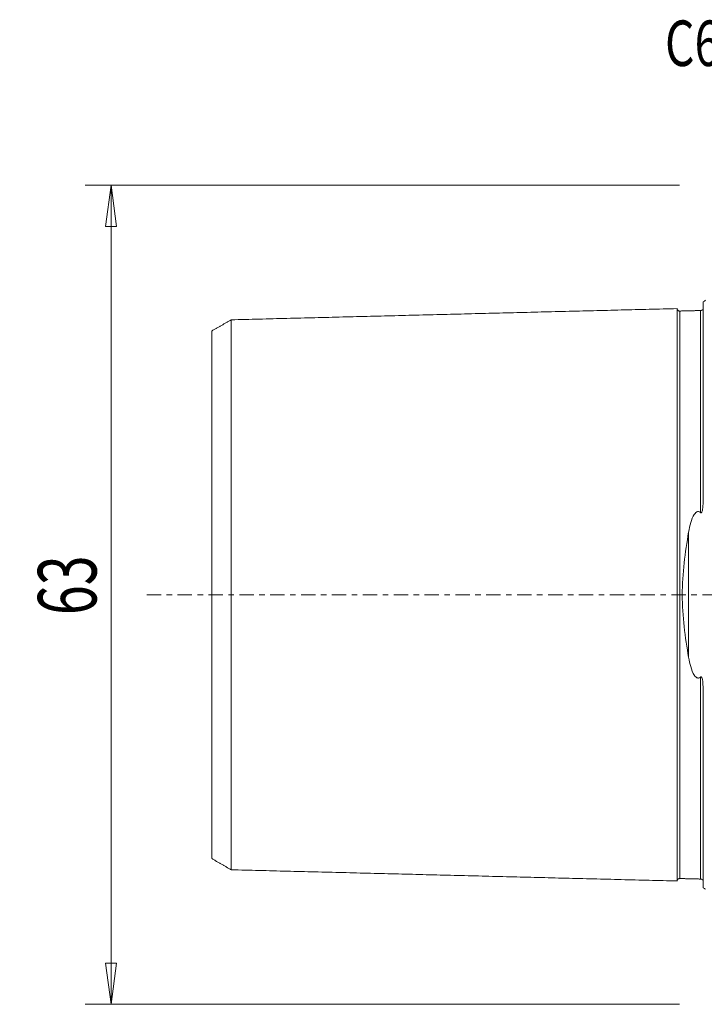
# Model space of a CAD drawing. Units: millimetres. Extents: x -53 to 89, y -74 to 45.
# Drawn here: x -53 to 0, y -32 to 44 of the extents above; entities that cross this region are included whole.
import ezdxf

# ---------------------------------------------------------------- set-up
doc = ezdxf.new("R2010")
doc.units = ezdxf.units.MM
doc.linetypes.add('CENTER', pattern=[47.5, 22, -8.5, 8.5, -8.5])
doc.layers.get('0').update_dxf_attribs({"linetype": 'CONTINUOUS'})
for name, color, linetype in [('SK1', 4, 'CONTINUOUS'), ('SK2', 7, 'CONTINUOUS'), ('SK4', 2, 'CENTER'), ('SK6', 5, 'CONTINUOUS')]:
    doc.layers.add(name, color=color, linetype=linetype)
doc.styles.add('iso_b_vert', font='simplex.shx')
doc.dimstyles.get("Standard").update_dxf_attribs({"dimtxt": 0.18, "dimasz": 0.18, "dimexe": 0.18, "dimexo": 0.0625, "dimgap": 0.09, "dimtad": 1, "dimzin": 0, "dimdsep": 52, "dimtxsty": 'Standard', "dimcen": 0.09, "dimadec": 0, "dimazin": 0, "dimtfac": 1, "dimtdec": 4, "dimtofl": 0, "dimtmove": 0, "dimatfit": 3, "dimfxl": 1, "dimtolj": 1, "dimtzin": 0, "dimarcsym": 0})

# ---------------------------------------------------------------- blocks, each defined once
blk = doc.blocks.new('DimnDraft3D2')
at = {"layer": 'SK2', "lineweight": 13}
for p, q in [((-2, 31.5), (-47.75, 31.5)), ((-45.75, 31.5), (-46.167997, 28.324998)), ((-45.75, -31.5), (-45.75, 31.5)), ((-45.75, 31.5), (-45.332003, 28.325002)), ((-45.332003, 28.325002), (-46.167997, 28.324998)), ((-46.167997, -28.325002), (-45.332003, -28.324998)), ((-45.75, -31.5), (-46.167997, -28.325002)), ((-45.75, -31.5), (-45.332003, -28.324998)), ((-2, -31.5), (-47.75, -31.5))]:
    blk.add_line(p, q, dxfattribs=at)
at = {"layer": 'SK2', "lineweight": 18, "insert": (-46.875, -1.563158), "char_height": 4.5, "attachment_point": 7, "rotation": 90, "line_spacing_factor": 1.084337, "style": 'iso_b_vert'}
blk.add_mtext('\\W0.6740;63', dxfattribs=at)
blk = doc.blocks.new('_CLOSED')
at = {"lineweight": -2}
for p, q in [((-1, 0.166667), (0, 0)), ((-1, 0.166667), (-1, -0.166667)), ((0, 0), (-1, -0.166667)), ((0, 0), (-1, 0))]:
    blk.add_line(p, q, dxfattribs=at)

msp = doc.modelspace()

# ---------------------------------------------------------------- linework, layer by layer
at = {"layer": 'SK1', "lineweight": 18}
for p, q in [((-0.2, 22.533), (-0.2, 7.06)), ((-1.307, 4.811), (-1.307, -4.811)), ((-0.2, -7.06), (-0.2, -22.533))]:
    msp.add_line(p, q, dxfattribs=at)
at = {"layer": 'SK1', "lineweight": 18, "extrusion": (0, 0, -1)}
for centre, start, end in [((0.6, 23.45), 233.1301, 246.42182), ((0.6, -23.45), 113.57818, 126.8699)]:
    msp.add_arc(centre, 1, start, end, dxfattribs=at)
at = {"layer": 'SK1', "lineweight": 18}
for points in [[(-2.2, 22.014), (-19.35, 21.583), (-36.5, 21.152)], [(-0.395, 21.865), (-1.195, 21.845), (-1.995, 21.825)], [(-0.241, 21.947), (-0.265, 21.869), (-0.395, 21.865)], [(-36.5, 21.155), (-37.25, 20.722), (-38, 20.289)], [(-38, -20.289), (-37.25, -20.722), (-36.5, -21.155)], [(-36.5, -21.152), (-19.35, -21.583), (-2.2, -22.014)], [(-1.995, -21.825), (-1.195, -21.845), (-0.395, -21.865)], [(-0.395, -21.865), (-0.264, -21.869), (-0.24, -21.948)]]:
    msp.add_open_spline(points, degree=2, dxfattribs=at)
for points, knots in [([(-1.995, 21.825), (-2.021, 21.825), (-2.059, 21.831), (-2.106, 21.854), (-2.139, 21.879), (-2.166, 21.91), (-2.191, 21.957), (-2.199, 21.994), (-2.2, 22.02)], [0, 0, 0, 0, 0.239458, 0.368362, 0.500001, 0.63164, 0.760544, 1, 1, 1, 1]), ([(-2.2, -22.014), (-2.2, -22.012), (-2.2, -22.007), (-2.2, -21.997), (-2.2, -21.983), (-2.2, -21.966), (-2.2, -21.946), (-2.2, -21.916), (-2.2, -21.871), (-2.2, -21.805), (-2.2, -21.741), (-2.2, -21.685), (-2.2, -21.64), (-2.2, -21.592), (-2.2, -21.525), (-2.2, -21.453), (-2.2, -21.376), (-2.2, -21.316), (-2.2, -21.254), (-2.2, -21.189), (-2.2, -21.121), (-2.2, -21.028), (-2.2, -20.93), (-2.2, -20.828), (-2.2, -20.749), (-2.2, -20.668), (-2.2, -20.584), (-2.2, -20.498), (-2.2, -20.41), (-2.2, -20.32), (-2.2, -20.228), (-2.2, -20.133), (-2.2, -20.037), (-2.2, -19.938), (-2.2, -19.837), (-2.2, -19.734), (-2.2, -19.594), (-2.2, -19.45), (-2.2, -19.302), (-2.2, -19.207), (-2.2, -19.131), (-2.2, -19.054), (-2.2, -18.917), (-2.2, -18.757), (-2.2, -18.592), (-2.2, -18.467), (-2.2, -18.34), (-2.2, -18.168), (-2.2, -17.992), (-2.2, -17.813), (-2.2, -17.699), (-2.2, -17.607), (-2.2, -17.514), (-2.2, -17.35), (-2.2, -17.159), (-2.2, -16.965), (-2.2, -16.817), (-2.2, -16.667), (-2.2, -16.465), (-2.2, -16.259), (-2.2, -16.05), (-2.2, -15.917), (-2.2, -15.811), (-2.2, -15.703), (-2.2, -15.568), (-2.2, -15.404), (-2.2, -15.265), (-2.2, -15.154), (-2.2, -15.042), (-2.2, -14.9), (-2.2, -14.729), (-2.2, -14.556), (-2.2, -14.381), (-2.2, -14.204), (-2.2, -14.026), (-2.2, -13.846), (-2.2, -13.664), (-2.2, -13.48), (-2.2, -13.295), (-2.2, -13.108), (-2.2, -12.919), (-2.2, -12.728), (-2.2, -12.536), (-2.2, -12.277), (-2.2, -12.015), (-2.2, -11.75), (-2.2, -11.549), (-2.2, -11.346), (-2.2, -11.142), (-2.2, -10.936), (-2.2, -10.728), (-2.2, -10.519), (-2.2, -10.238), (-2.2, -9.882), (-2.2, -9.448), (-2.2, -9.08), (-2.2, -8.783), (-2.2, -8.559), (-2.2, -8.332), (-2.2, -8.105), (-2.2, -7.875), (-2.2, -7.644), (-2.2, -7.411), (-2.2, -7.176), (-2.2, -6.94), (-2.2, -6.702), (-2.2, -6.463), (-2.2, -6.221), (-2.2, -5.978), (-2.2, -5.734), (-2.2, -5.488), (-2.2, -5.24), (-2.2, -5.033), (-2.2, -4.866), (-2.2, -4.74), (-2.2, -4.614), (-2.2, -4.445), (-2.2, -4.234), (-2.2, -4.021), (-2.2, -3.85), (-2.2, -3.721), (-2.2, -3.592), (-2.2, -3.42), (-2.2, -3.246), (-2.2, -3.072), (-2.2, -2.942), (-2.2, -2.81), (-2.2, -2.679), (-2.2, -2.547), (-2.2, -2.415), (-2.2, -2.283), (-2.2, -2.15), (-2.2, -2.017), (-2.2, -1.884), (-2.2, -1.751), (-2.2, -1.617), (-2.2, -1.483), (-2.2, -1.349), (-2.2, -1.215), (-2.2, -1.08), (-2.2, -0.946), (-2.2, -0.811), (-2.2, -0.676), (-2.2, -0.541), (-2.2, -0.406), (-2.2, -0.27), (-2.2, -0.135), (-2.2, 0), (-2.2, 0.135), (-2.2, 0.27), (-2.2, 0.406), (-2.2, 0.541), (-2.2, 0.676), (-2.2, 0.811), (-2.2, 0.946), (-2.2, 1.08), (-2.2, 1.215), (-2.2, 1.349), (-2.2, 1.483), (-2.2, 1.617), (-2.2, 1.751), (-2.2, 1.884), (-2.2, 2.017), (-2.2, 2.15), (-2.2, 2.283), (-2.2, 2.415), (-2.2, 2.547), (-2.2, 2.679), (-2.2, 2.81), (-2.2, 2.942), (-2.2, 3.072), (-2.2, 3.246), (-2.2, 3.42), (-2.2, 3.592), (-2.2, 3.721), (-2.2, 3.85), (-2.2, 4.021), (-2.2, 4.234), (-2.2, 4.445), (-2.2, 4.614), (-2.2, 4.74), (-2.2, 4.866), (-2.2, 5.033), (-2.2, 5.24), (-2.2, 5.488), (-2.2, 5.734), (-2.2, 5.978), (-2.2, 6.221), (-2.2, 6.463), (-2.2, 6.702), (-2.2, 6.94), (-2.2, 7.176), (-2.2, 7.411), (-2.2, 7.644), (-2.2, 7.875), (-2.2, 8.105), (-2.2, 8.332), (-2.2, 8.559), (-2.2, 8.783), (-2.2, 9.08), (-2.2, 9.448), (-2.2, 9.882), (-2.2, 10.238), (-2.2, 10.519), (-2.2, 10.728), (-2.2, 10.936), (-2.2, 11.142), (-2.2, 11.346), (-2.2, 11.549), (-2.2, 11.75), (-2.2, 12.015), (-2.2, 12.277), (-2.2, 12.536), (-2.2, 12.728), (-2.2, 12.919), (-2.2, 13.108), (-2.2, 13.295), (-2.2, 13.48), (-2.2, 13.664), (-2.2, 13.846), (-2.2, 14.026), (-2.2, 14.204), (-2.2, 14.381), (-2.2, 14.614), (-2.2, 14.844), (-2.2, 15.07), (-2.2, 15.294), (-2.2, 15.514), (-2.2, 15.73), (-2.2, 15.891), (-2.2, 16.05), (-2.2, 16.259), (-2.2, 16.465), (-2.2, 16.667), (-2.2, 16.817), (-2.2, 16.965), (-2.2, 17.159), (-2.2, 17.35), (-2.2, 17.538), (-2.2, 17.676), (-2.2, 17.813), (-2.2, 17.992), (-2.2, 18.168), (-2.2, 18.34), (-2.2, 18.467), (-2.2, 18.592), (-2.2, 18.757), (-2.2, 18.917), (-2.2, 19.073), (-2.2, 19.188), (-2.2, 19.302), (-2.2, 19.45), (-2.2, 19.594), (-2.2, 19.734), (-2.2, 19.837), (-2.2, 19.938), (-2.2, 20.037), (-2.2, 20.133), (-2.2, 20.228), (-2.2, 20.32), (-2.2, 20.41), (-2.2, 20.498), (-2.2, 20.584), (-2.2, 20.668), (-2.2, 20.749), (-2.2, 20.828), (-2.2, 20.93), (-2.2, 21.028), (-2.2, 21.121), (-2.2, 21.189), (-2.2, 21.254), (-2.2, 21.316), (-2.2, 21.376), (-2.2, 21.453), (-2.2, 21.525), (-2.2, 21.592), (-2.2, 21.64), (-2.2, 21.685), (-2.2, 21.741), (-2.2, 21.792), (-2.2, 21.838), (-2.2, 21.869), (-2.2, 21.898), (-2.2, 21.924), (-2.2, 21.946), (-2.2, 21.966), (-2.2, 21.983), (-2.2, 21.997), (-2.2, 22.007), (-2.2, 22.012), (-2.2, 22.014)], [0, 0, 0, 0, 0.002946, 0.006522, 0.010098, 0.013674, 0.01725, 0.020826, 0.027978, 0.03513, 0.042281, 0.045857, 0.049433, 0.053009, 0.056585, 0.063737, 0.067313, 0.070889, 0.074465, 0.078041, 0.081617, 0.085193, 0.092344, 0.09592, 0.099496, 0.103072, 0.106648, 0.110224, 0.1138, 0.117376, 0.120952, 0.124528, 0.128104, 0.13168, 0.135256, 0.138831, 0.142407, 0.149559, 0.153135, 0.156711, 0.158499, 0.160287, 0.163863, 0.171015, 0.174591, 0.178167, 0.181743, 0.185318, 0.19247, 0.196046, 0.199622, 0.20141, 0.203198, 0.206774, 0.213926, 0.217502, 0.221078, 0.224654, 0.22823, 0.235381, 0.238957, 0.242533, 0.244321, 0.246109, 0.249685, 0.253261, 0.256837, 0.258625, 0.260413, 0.263989, 0.267565, 0.271141, 0.274717, 0.278293, 0.281868, 0.285444, 0.28902, 0.292596, 0.296172, 0.299748, 0.303324, 0.3069, 0.310476, 0.314052, 0.321204, 0.32478, 0.328355, 0.331931, 0.335507, 0.339083, 0.342659, 0.346235, 0.349811, 0.356963, 0.364115, 0.371267, 0.374842, 0.378418, 0.381994, 0.38557, 0.389146, 0.392722, 0.396298, 0.399874, 0.40345, 0.407026, 0.410602, 0.414178, 0.417754, 0.42133, 0.424905, 0.428481, 0.432057, 0.433845, 0.435633, 0.437421, 0.439209, 0.442785, 0.446361, 0.448149, 0.449937, 0.451725, 0.453513, 0.457089, 0.458877, 0.460665, 0.462453, 0.464241, 0.466029, 0.467817, 0.469605, 0.471392, 0.47318, 0.474968, 0.476756, 0.478544, 0.480332, 0.48212, 0.483908, 0.485696, 0.487484, 0.489272, 0.49106, 0.492848, 0.494636, 0.496424, 0.498212, 0.5, 0.501788, 0.503576, 0.505364, 0.507152, 0.50894, 0.510728, 0.512516, 0.514304, 0.516092, 0.517879, 0.519667, 0.521455, 0.523243, 0.525031, 0.526819, 0.528607, 0.530395, 0.532183, 0.533971, 0.535759, 0.537547, 0.539335, 0.541123, 0.542911, 0.546487, 0.548275, 0.550063, 0.551851, 0.553639, 0.557215, 0.560791, 0.562579, 0.564367, 0.566154, 0.567942, 0.571518, 0.575094, 0.57867, 0.582246, 0.585822, 0.589398, 0.592974, 0.59655, 0.600126, 0.603702, 0.607278, 0.610854, 0.614429, 0.618005, 0.621581, 0.625157, 0.628733, 0.635885, 0.643037, 0.650189, 0.653765, 0.657341, 0.660916, 0.664492, 0.668068, 0.671644, 0.67522, 0.678796, 0.685948, 0.689524, 0.6931, 0.696676, 0.700252, 0.703828, 0.707404, 0.710979, 0.714555, 0.718131, 0.721707, 0.725283, 0.728859, 0.736011, 0.739587, 0.743163, 0.750315, 0.753891, 0.757466, 0.761042, 0.764618, 0.77177, 0.775346, 0.778922, 0.782498, 0.786074, 0.793226, 0.796802, 0.800378, 0.803953, 0.807529, 0.814681, 0.818257, 0.821833, 0.825409, 0.828985, 0.836137, 0.839713, 0.843289, 0.846865, 0.850441, 0.857592, 0.861168, 0.864744, 0.86832, 0.871896, 0.875472, 0.879048, 0.882624, 0.8862, 0.889776, 0.893352, 0.896928, 0.900503, 0.904079, 0.907655, 0.914807, 0.918383, 0.921959, 0.925535, 0.929111, 0.932687, 0.936263, 0.943415, 0.94699, 0.950566, 0.954142, 0.957718, 0.96487, 0.968446, 0.972022, 0.975598, 0.979174, 0.98275, 0.986326, 0.989902, 0.993477, 0.997053, 1, 1, 1, 1]), ([(-1.995, -21.825), (-1.995, -21.825), (-1.995, -21.825), (-1.995, -21.82), (-1.995, -21.813), (-1.995, -21.802), (-1.995, -21.788), (-1.995, -21.772), (-1.995, -21.752), (-1.995, -21.722), (-1.995, -21.677), (-1.995, -21.612), (-1.995, -21.548), (-1.995, -21.492), (-1.995, -21.448), (-1.995, -21.4), (-1.995, -21.334), (-1.995, -21.263), (-1.995, -21.186), (-1.995, -21.126), (-1.995, -21.064), (-1.995, -21), (-1.995, -20.933), (-1.995, -20.84), (-1.995, -20.743), (-1.995, -20.641), (-1.995, -20.563), (-1.995, -20.482), (-1.995, -20.399), (-1.995, -20.314), (-1.995, -20.226), (-1.995, -20.137), (-1.995, -20.045), (-1.995, -19.951), (-1.995, -19.855), (-1.995, -19.757), (-1.995, -19.657), (-1.995, -19.554), (-1.995, -19.415), (-1.995, -19.272), (-1.995, -19.124), (-1.995, -19.031), (-1.995, -18.955), (-1.995, -18.878), (-1.995, -18.742), (-1.995, -18.583), (-1.995, -18.419), (-1.995, -18.295), (-1.995, -18.169), (-1.995, -17.998), (-1.995, -17.823), (-1.995, -17.644), (-1.995, -17.531), (-1.995, -17.439), (-1.995, -17.347), (-1.995, -17.184), (-1.995, -16.995), (-1.995, -16.801), (-1.995, -16.654), (-1.995, -16.505), (-1.995, -16.304), (-1.995, -16.1), (-1.995, -15.892), (-1.995, -15.76), (-1.995, -15.654), (-1.995, -15.547), (-1.995, -15.413), (-1.995, -15.249), (-1.995, -15.112), (-1.995, -15.001), (-1.995, -14.889), (-1.995, -14.749), (-1.995, -14.579), (-1.995, -14.407), (-1.995, -14.233), (-1.995, -14.057), (-1.995, -13.88), (-1.995, -13.701), (-1.995, -13.52), (-1.995, -13.338), (-1.995, -13.154), (-1.995, -12.968), (-1.995, -12.78), (-1.995, -12.591), (-1.995, -12.4), (-1.995, -12.143), (-1.995, -11.883), (-1.995, -11.619), (-1.995, -11.419), (-1.995, -11.218), (-1.995, -11.015), (-1.995, -10.811), (-1.995, -10.605), (-1.995, -10.397), (-1.995, -10.117), (-1.995, -9.764), (-1.995, -9.333), (-1.995, -8.969), (-1.995, -8.674), (-1.995, -8.451), (-1.995, -8.227), (-1.995, -8.001), (-1.995, -7.773), (-1.995, -7.544), (-1.995, -7.313), (-1.995, -7.08), (-1.995, -6.846), (-1.995, -6.611), (-1.995, -6.373), (-1.995, -6.135), (-1.995, -5.894), (-1.995, -5.652), (-1.995, -5.409), (-1.995, -5.164), (-1.995, -4.958), (-1.995, -4.793), (-1.995, -4.669), (-1.995, -4.544), (-1.995, -4.378), (-1.995, -4.169), (-1.995, -3.958), (-1.995, -3.789), (-1.995, -3.662), (-1.995, -3.535), (-1.995, -3.364), (-1.995, -3.194), (-1.995, -3.022), (-1.995, -2.893), (-1.995, -2.764), (-1.995, -2.634), (-1.995, -2.505), (-1.995, -2.374), (-1.995, -2.244), (-1.995, -2.114), (-1.995, -1.983), (-1.995, -1.852), (-1.995, -1.72), (-1.995, -1.589), (-1.995, -1.457), (-1.995, -1.325), (-1.995, -1.193), (-1.995, -1.061), (-1.995, -0.929), (-1.995, -0.796), (-1.995, -0.664), (-1.995, -0.531), (-1.995, -0.398), (-1.995, -0.266), (-1.995, -0.133), (-1.995, 0), (-1.995, 0.133), (-1.995, 0.266), (-1.995, 0.398), (-1.995, 0.531), (-1.995, 0.664), (-1.995, 0.796), (-1.995, 0.929), (-1.995, 1.061), (-1.995, 1.193), (-1.995, 1.325), (-1.995, 1.457), (-1.995, 1.589), (-1.995, 1.72), (-1.995, 1.852), (-1.995, 1.983), (-1.995, 2.114), (-1.995, 2.244), (-1.995, 2.374), (-1.995, 2.505), (-1.995, 2.634), (-1.995, 2.764), (-1.995, 2.893), (-1.995, 3.022), (-1.995, 3.194), (-1.995, 3.364), (-1.995, 3.535), (-1.995, 3.662), (-1.995, 3.789), (-1.995, 3.958), (-1.995, 4.169), (-1.995, 4.378), (-1.995, 4.544), (-1.995, 4.669), (-1.995, 4.793), (-1.995, 4.958), (-1.995, 5.164), (-1.995, 5.409), (-1.995, 5.652), (-1.995, 5.894), (-1.995, 6.135), (-1.995, 6.373), (-1.995, 6.611), (-1.995, 6.846), (-1.995, 7.08), (-1.995, 7.313), (-1.995, 7.544), (-1.995, 7.773), (-1.995, 8.001), (-1.995, 8.227), (-1.995, 8.451), (-1.995, 8.674), (-1.995, 8.969), (-1.995, 9.333), (-1.995, 9.764), (-1.995, 10.117), (-1.995, 10.397), (-1.995, 10.605), (-1.995, 10.811), (-1.995, 11.015), (-1.995, 11.218), (-1.995, 11.419), (-1.995, 11.619), (-1.995, 11.883), (-1.995, 12.143), (-1.995, 12.4), (-1.995, 12.591), (-1.995, 12.78), (-1.995, 12.968), (-1.995, 13.154), (-1.995, 13.338), (-1.995, 13.52), (-1.995, 13.701), (-1.995, 13.88), (-1.995, 14.057), (-1.995, 14.233), (-1.995, 14.465), (-1.995, 14.693), (-1.995, 14.918), (-1.995, 15.14), (-1.995, 15.359), (-1.995, 15.574), (-1.995, 15.734), (-1.995, 15.892), (-1.995, 16.1), (-1.995, 16.304), (-1.995, 16.505), (-1.995, 16.654), (-1.995, 16.801), (-1.995, 16.995), (-1.995, 17.184), (-1.995, 17.371), (-1.995, 17.508), (-1.995, 17.644), (-1.995, 17.823), (-1.995, 17.998), (-1.995, 18.169), (-1.995, 18.295), (-1.995, 18.419), (-1.995, 18.583), (-1.995, 18.742), (-1.995, 18.897), (-1.995, 19.012), (-1.995, 19.124), (-1.995, 19.272), (-1.995, 19.415), (-1.995, 19.554), (-1.995, 19.657), (-1.995, 19.757), (-1.995, 19.855), (-1.995, 19.951), (-1.995, 20.045), (-1.995, 20.137), (-1.995, 20.226), (-1.995, 20.314), (-1.995, 20.399), (-1.995, 20.482), (-1.995, 20.563), (-1.995, 20.641), (-1.995, 20.743), (-1.995, 20.84), (-1.995, 20.933), (-1.995, 21), (-1.995, 21.064), (-1.995, 21.126), (-1.995, 21.186), (-1.995, 21.263), (-1.995, 21.334), (-1.995, 21.4), (-1.995, 21.448), (-1.995, 21.492), (-1.995, 21.548), (-1.995, 21.599), (-1.995, 21.644), (-1.995, 21.676), (-1.995, 21.704), (-1.995, 21.729), (-1.995, 21.752), (-1.995, 21.772), (-1.995, 21.788), (-1.995, 21.802), (-1.995, 21.813), (-1.995, 21.82), (-1.995, 21.825), (-1.995, 21.825), (-1.995, 21.825)], [0, 0, 0, 0, 0.003295, 0.006818, 0.01034, 0.013863, 0.017386, 0.020908, 0.024431, 0.027954, 0.034999, 0.042045, 0.04909, 0.052613, 0.056136, 0.059658, 0.063181, 0.070227, 0.073749, 0.077272, 0.080795, 0.084318, 0.08784, 0.091363, 0.098408, 0.101931, 0.105454, 0.108977, 0.112499, 0.116022, 0.119545, 0.123068, 0.12659, 0.130113, 0.133636, 0.137158, 0.140681, 0.144204, 0.147727, 0.154772, 0.158295, 0.161818, 0.163579, 0.16534, 0.168863, 0.175908, 0.179431, 0.182954, 0.186477, 0.189999, 0.197045, 0.200568, 0.20409, 0.205852, 0.207613, 0.211136, 0.218181, 0.221704, 0.225227, 0.228749, 0.232272, 0.239318, 0.24284, 0.246363, 0.248124, 0.249886, 0.253408, 0.256931, 0.260454, 0.262215, 0.263977, 0.267499, 0.271022, 0.274545, 0.278068, 0.28159, 0.285113, 0.288636, 0.292158, 0.295681, 0.299204, 0.302727, 0.306249, 0.309772, 0.313295, 0.316818, 0.323863, 0.327386, 0.330908, 0.334431, 0.337954, 0.341477, 0.344999, 0.348522, 0.352045, 0.35909, 0.366136, 0.373181, 0.376704, 0.380227, 0.383749, 0.387272, 0.390795, 0.394318, 0.39784, 0.401363, 0.404886, 0.408408, 0.411931, 0.415454, 0.418977, 0.422499, 0.426022, 0.429545, 0.433068, 0.434829, 0.43659, 0.438352, 0.440113, 0.443636, 0.447158, 0.44892, 0.450681, 0.452443, 0.454204, 0.457727, 0.459488, 0.461249, 0.463011, 0.464772, 0.466533, 0.468295, 0.470056, 0.471818, 0.473579, 0.47534, 0.477102, 0.478863, 0.480624, 0.482386, 0.484147, 0.485908, 0.48767, 0.489431, 0.491193, 0.492954, 0.494715, 0.496477, 0.498238, 0.499999, 0.501761, 0.503522, 0.505283, 0.507045, 0.508806, 0.510568, 0.512329, 0.51409, 0.515852, 0.517613, 0.519374, 0.521136, 0.522897, 0.524658, 0.52642, 0.528181, 0.529943, 0.531704, 0.533465, 0.535227, 0.536988, 0.538749, 0.540511, 0.542272, 0.545795, 0.547556, 0.549318, 0.551079, 0.55284, 0.556363, 0.559886, 0.561647, 0.563408, 0.56517, 0.566931, 0.570454, 0.573977, 0.577499, 0.581022, 0.584545, 0.588068, 0.59159, 0.595113, 0.598636, 0.602158, 0.605681, 0.609204, 0.612727, 0.616249, 0.619772, 0.623295, 0.626818, 0.633863, 0.640908, 0.647954, 0.651477, 0.654999, 0.658522, 0.662045, 0.665568, 0.66909, 0.672613, 0.676136, 0.683181, 0.686704, 0.690227, 0.693749, 0.697272, 0.700795, 0.704318, 0.70784, 0.711363, 0.714886, 0.718408, 0.721931, 0.725454, 0.732499, 0.736022, 0.739545, 0.74659, 0.750113, 0.753636, 0.757158, 0.760681, 0.767727, 0.771249, 0.774772, 0.778295, 0.781818, 0.788863, 0.792386, 0.795908, 0.799431, 0.802954, 0.809999, 0.813522, 0.817045, 0.820568, 0.82409, 0.831136, 0.834658, 0.838181, 0.841704, 0.845227, 0.852272, 0.855795, 0.859318, 0.86284, 0.866363, 0.869886, 0.873408, 0.876931, 0.880454, 0.883977, 0.887499, 0.891022, 0.894545, 0.898068, 0.90159, 0.908636, 0.912158, 0.915681, 0.919204, 0.922727, 0.926249, 0.929772, 0.936818, 0.94034, 0.943863, 0.947386, 0.950908, 0.957954, 0.961477, 0.964999, 0.968522, 0.972045, 0.975568, 0.97909, 0.982613, 0.986136, 0.989658, 0.993181, 0.996704, 1, 1, 1, 1]), ([(-0.395, 6.327), (-0.395, 6.348), (-0.395, 6.45), (-0.395, 6.63), (-0.395, 6.866), (-0.395, 7.1), (-0.395, 7.333), (-0.395, 7.564), (-0.395, 7.794), (-0.395, 8.022), (-0.395, 8.249), (-0.395, 8.473), (-0.395, 8.697), (-0.395, 8.992), (-0.395, 9.357), (-0.395, 9.788), (-0.395, 10.142), (-0.395, 10.422), (-0.395, 10.63), (-0.395, 10.837), (-0.395, 11.041), (-0.395, 11.245), (-0.395, 11.446), (-0.395, 11.646), (-0.395, 11.91), (-0.395, 12.171), (-0.395, 12.428), (-0.395, 12.619), (-0.395, 12.809), (-0.395, 12.997), (-0.395, 13.183), (-0.395, 13.367), (-0.395, 13.55), (-0.395, 13.731), (-0.395, 13.91), (-0.395, 14.088), (-0.395, 14.263), (-0.395, 14.496), (-0.395, 14.724), (-0.395, 14.949), (-0.395, 15.172), (-0.395, 15.391), (-0.395, 15.606), (-0.395, 15.766), (-0.395, 15.924), (-0.395, 16.133), (-0.395, 16.337), (-0.395, 16.539), (-0.395, 16.688), (-0.395, 16.835), (-0.395, 17.029), (-0.395, 17.219), (-0.395, 17.405), (-0.395, 17.543), (-0.395, 17.679), (-0.395, 17.858), (-0.395, 18.033), (-0.395, 18.204), (-0.395, 18.33), (-0.395, 18.455), (-0.395, 18.619), (-0.395, 18.778), (-0.395, 18.934), (-0.395, 19.048), (-0.395, 19.161), (-0.395, 19.309), (-0.395, 19.452), (-0.395, 19.591), (-0.395, 19.694), (-0.395, 19.794), (-0.395, 19.892), (-0.395, 19.989), (-0.395, 20.083), (-0.395, 20.174), (-0.395, 20.264), (-0.395, 20.352), (-0.395, 20.437), (-0.395, 20.52), (-0.395, 20.601), (-0.395, 20.68), (-0.395, 20.782), (-0.395, 20.879), (-0.395, 20.971), (-0.395, 21.039), (-0.395, 21.103), (-0.395, 21.166), (-0.395, 21.225), (-0.395, 21.302), (-0.395, 21.373), (-0.395, 21.44), (-0.395, 21.487), (-0.395, 21.532), (-0.395, 21.588), (-0.395, 21.639), (-0.395, 21.684), (-0.395, 21.715), (-0.395, 21.744), (-0.395, 21.769), (-0.395, 21.792), (-0.395, 21.812), (-0.395, 21.829), (-0.395, 21.842), (-0.395, 21.853), (-0.395, 21.86), (-0.395, 21.864), (-0.395, 21.865), (-0.395, 21.865)], [0, 0, 0, 0, 0.002311, 0.010856, 0.0194, 0.027944, 0.036488, 0.045033, 0.053577, 0.062121, 0.070666, 0.07921, 0.087754, 0.096298, 0.113387, 0.130476, 0.147564, 0.156108, 0.164653, 0.173197, 0.181741, 0.190286, 0.19883, 0.207374, 0.215918, 0.233007, 0.241551, 0.250095, 0.25864, 0.267184, 0.275728, 0.284273, 0.292817, 0.301361, 0.309905, 0.31845, 0.326994, 0.335538, 0.352627, 0.361171, 0.369715, 0.386804, 0.395348, 0.403892, 0.412437, 0.420981, 0.43807, 0.446614, 0.455158, 0.463702, 0.472247, 0.489335, 0.49788, 0.506424, 0.514968, 0.523512, 0.540601, 0.549145, 0.557689, 0.566234, 0.574778, 0.591867, 0.600411, 0.608955, 0.617499, 0.626044, 0.643132, 0.651677, 0.660221, 0.668765, 0.677309, 0.685854, 0.694398, 0.702942, 0.711487, 0.720031, 0.728575, 0.737119, 0.745664, 0.754208, 0.762752, 0.779841, 0.788385, 0.796929, 0.805474, 0.814018, 0.822562, 0.831106, 0.848195, 0.856739, 0.865284, 0.873828, 0.882372, 0.899461, 0.908005, 0.916549, 0.925093, 0.933638, 0.942182, 0.950726, 0.959271, 0.967815, 0.976359, 0.984903, 0.993448, 1, 1, 1, 1]), ([(-36.5, -21.156), (-36.5, -21.156), (-36.5, -21.157), (-36.5, -21.159), (-36.5, -21.158), (-36.5, -21.154), (-36.5, -21.146), (-36.5, -21.136), (-36.5, -21.123), (-36.5, -21.106), (-36.5, -21.087), (-36.5, -21.058), (-36.5, -21.014), (-36.5, -20.951), (-36.5, -20.889), (-36.5, -20.834), (-36.5, -20.791), (-36.5, -20.745), (-36.5, -20.68), (-36.5, -20.61), (-36.5, -20.535), (-36.5, -20.477), (-36.5, -20.416), (-36.5, -20.353), (-36.5, -20.288), (-36.5, -20.197), (-36.5, -20.102), (-36.5, -20.003), (-36.5, -19.926), (-36.5, -19.847), (-36.5, -19.766), (-36.5, -19.682), (-36.5, -19.597), (-36.5, -19.509), (-36.5, -19.419), (-36.5, -19.327), (-36.5, -19.233), (-36.5, -19.137), (-36.5, -19.039), (-36.5, -18.939), (-36.5, -18.802), (-36.5, -18.662), (-36.5, -18.518), (-36.5, -18.426), (-36.5, -18.351), (-36.5, -18.276), (-36.5, -18.143), (-36.5, -17.987), (-36.5, -17.827), (-36.5, -17.705), (-36.5, -17.581), (-36.5, -17.414), (-36.5, -17.243), (-36.5, -17.068), (-36.5, -16.957), (-36.5, -16.867), (-36.5, -16.777), (-36.5, -16.617), (-36.5, -16.431), (-36.5, -16.241), (-36.5, -16.097), (-36.5, -15.952), (-36.5, -15.755), (-36.5, -15.555), (-36.5, -15.351), (-36.5, -15.222), (-36.5, -15.118), (-36.5, -15.013), (-36.5, -14.881), (-36.5, -14.722), (-36.5, -14.587), (-36.5, -14.478), (-36.5, -14.369), (-36.5, -14.232), (-36.5, -14.065), (-36.5, -13.897), (-36.5, -13.726), (-36.5, -13.555), (-36.5, -13.381), (-36.5, -13.206), (-36.5, -13.029), (-36.5, -12.851), (-36.5, -12.671), (-36.5, -12.489), (-36.5, -12.305), (-36.5, -12.12), (-36.5, -11.934), (-36.5, -11.682), (-36.5, -11.429), (-36.5, -11.17), (-36.5, -10.976), (-36.5, -10.779), (-36.5, -10.581), (-36.5, -10.382), (-36.5, -10.181), (-36.5, -9.978), (-36.5, -9.705), (-36.5, -9.361), (-36.5, -8.942), (-36.5, -8.587), (-36.5, -8.3), (-36.5, -8.083), (-36.5, -7.865), (-36.5, -7.646), (-36.5, -7.425), (-36.5, -7.202), (-36.5, -6.978), (-36.5, -6.753), (-36.5, -6.526), (-36.5, -6.298), (-36.5, -6.069), (-36.5, -5.838), (-36.5, -5.606), (-36.5, -5.372), (-36.5, -5.137), (-36.5, -4.901), (-36.5, -4.704), (-36.5, -4.545), (-36.5, -4.425), (-36.5, -4.306), (-36.5, -4.145), (-36.5, -3.945), (-36.5, -3.744), (-36.5, -3.582), (-36.5, -3.461), (-36.5, -3.339), (-36.5, -3.176), (-36.5, -3.014), (-36.5, -2.85), (-36.5, -2.728), (-36.5, -2.605), (-36.5, -2.482), (-36.5, -2.358), (-36.5, -2.235), (-36.5, -2.111), (-36.5, -1.988), (-36.5, -1.864), (-36.5, -1.74), (-36.5, -1.616), (-36.5, -1.492), (-36.5, -1.368), (-36.5, -1.244), (-36.5, -1.12), (-36.5, -0.995), (-36.5, -0.871), (-36.5, -0.747), (-36.5, -0.622), (-36.5, -0.498), (-36.5, -0.373), (-36.5, -0.249), (-36.5, -0.124), (-36.5, 0), (-36.5, 0.124), (-36.5, 0.249), (-36.5, 0.373), (-36.5, 0.498), (-36.5, 0.622), (-36.5, 0.747), (-36.5, 0.871), (-36.5, 0.995), (-36.5, 1.12), (-36.5, 1.244), (-36.5, 1.368), (-36.5, 1.492), (-36.5, 1.616), (-36.5, 1.74), (-36.5, 1.864), (-36.5, 1.988), (-36.5, 2.111), (-36.5, 2.235), (-36.5, 2.358), (-36.5, 2.482), (-36.5, 2.605), (-36.5, 2.728), (-36.5, 2.85), (-36.5, 3.014), (-36.5, 3.176), (-36.5, 3.339), (-36.5, 3.461), (-36.5, 3.582), (-36.5, 3.744), (-36.5, 3.945), (-36.5, 4.145), (-36.5, 4.306), (-36.5, 4.425), (-36.5, 4.545), (-36.5, 4.704), (-36.5, 4.901), (-36.5, 5.137), (-36.5, 5.372), (-36.5, 5.606), (-36.5, 5.838), (-36.5, 6.069), (-36.5, 6.298), (-36.5, 6.526), (-36.5, 6.753), (-36.5, 6.978), (-36.5, 7.202), (-36.5, 7.425), (-36.5, 7.646), (-36.5, 7.865), (-36.5, 8.083), (-36.5, 8.3), (-36.5, 8.587), (-36.5, 8.942), (-36.5, 9.361), (-36.5, 9.705), (-36.5, 9.978), (-36.5, 10.181), (-36.5, 10.382), (-36.5, 10.581), (-36.5, 10.779), (-36.5, 10.976), (-36.5, 11.17), (-36.5, 11.429), (-36.5, 11.682), (-36.5, 11.934), (-36.5, 12.12), (-36.5, 12.305), (-36.5, 12.489), (-36.5, 12.671), (-36.5, 12.851), (-36.5, 13.029), (-36.5, 13.206), (-36.5, 13.381), (-36.5, 13.555), (-36.5, 13.726), (-36.5, 13.954), (-36.5, 14.176), (-36.5, 14.397), (-36.5, 14.615), (-36.5, 14.828), (-36.5, 15.04), (-36.5, 15.196), (-36.5, 15.351), (-36.5, 15.555), (-36.5, 15.755), (-36.5, 15.952), (-36.5, 16.097), (-36.5, 16.241), (-36.5, 16.431), (-36.5, 16.617), (-36.5, 16.8), (-36.5, 16.934), (-36.5, 17.068), (-36.5, 17.243), (-36.5, 17.414), (-36.5, 17.581), (-36.5, 17.705), (-36.5, 17.827), (-36.5, 17.987), (-36.5, 18.143), (-36.5, 18.295), (-36.5, 18.408), (-36.5, 18.518), (-36.5, 18.662), (-36.5, 18.802), (-36.5, 18.939), (-36.5, 19.039), (-36.5, 19.137), (-36.5, 19.233), (-36.5, 19.327), (-36.5, 19.419), (-36.5, 19.509), (-36.5, 19.597), (-36.5, 19.682), (-36.5, 19.766), (-36.5, 19.847), (-36.5, 19.926), (-36.5, 20.003), (-36.5, 20.102), (-36.5, 20.197), (-36.5, 20.288), (-36.5, 20.353), (-36.5, 20.416), (-36.5, 20.477), (-36.5, 20.535), (-36.5, 20.61), (-36.5, 20.68), (-36.5, 20.745), (-36.5, 20.791), (-36.5, 20.834), (-36.5, 20.889), (-36.5, 20.938), (-36.5, 20.982), (-36.5, 21.013), (-36.5, 21.04), (-36.5, 21.065), (-36.5, 21.087), (-36.5, 21.106), (-36.5, 21.123), (-36.5, 21.136), (-36.5, 21.146), (-36.5, 21.154), (-36.5, 21.158), (-36.5, 21.159), (-36.5, 21.157), (-36.5, 21.156), (-36.5, 21.156)], [0, 0, 0, 0, 0.000513, 0.004006, 0.007499, 0.010992, 0.014485, 0.017978, 0.021471, 0.024964, 0.028457, 0.03195, 0.038935, 0.045921, 0.052907, 0.0564, 0.059893, 0.063386, 0.066879, 0.073865, 0.077357, 0.08085, 0.084343, 0.087836, 0.091329, 0.094822, 0.101808, 0.105301, 0.108794, 0.112287, 0.11578, 0.119272, 0.122765, 0.126258, 0.129751, 0.133244, 0.136737, 0.14023, 0.143723, 0.147216, 0.150709, 0.157695, 0.161187, 0.16468, 0.166427, 0.168173, 0.171666, 0.178652, 0.182145, 0.185638, 0.189131, 0.192624, 0.19961, 0.203102, 0.206595, 0.208342, 0.210088, 0.213581, 0.220567, 0.22406, 0.227553, 0.231046, 0.234539, 0.241525, 0.245017, 0.24851, 0.250257, 0.252003, 0.255496, 0.258989, 0.262482, 0.264229, 0.265975, 0.269468, 0.272961, 0.276454, 0.279947, 0.28344, 0.286932, 0.290425, 0.293918, 0.297411, 0.300904, 0.304397, 0.30789, 0.311383, 0.314876, 0.318369, 0.325355, 0.328847, 0.33234, 0.335833, 0.339326, 0.342819, 0.346312, 0.349805, 0.353298, 0.360284, 0.36727, 0.374255, 0.377748, 0.381241, 0.384734, 0.388227, 0.39172, 0.395213, 0.398706, 0.402199, 0.405692, 0.409185, 0.412677, 0.41617, 0.419663, 0.423156, 0.426649, 0.430142, 0.433635, 0.435381, 0.437128, 0.438874, 0.440621, 0.444114, 0.447607, 0.449353, 0.4511, 0.452846, 0.454592, 0.458085, 0.459832, 0.461578, 0.463325, 0.465071, 0.466818, 0.468564, 0.470311, 0.472057, 0.473804, 0.47555, 0.477296, 0.479043, 0.480789, 0.482536, 0.484282, 0.486029, 0.487775, 0.489522, 0.491268, 0.493015, 0.494761, 0.496507, 0.498254, 0.5, 0.501747, 0.503493, 0.50524, 0.506986, 0.508733, 0.510479, 0.512226, 0.513972, 0.515718, 0.517465, 0.519211, 0.520958, 0.522704, 0.524451, 0.526197, 0.527944, 0.52969, 0.531437, 0.533183, 0.53493, 0.536676, 0.538422, 0.540169, 0.541915, 0.545408, 0.547155, 0.548901, 0.550648, 0.552394, 0.555887, 0.55938, 0.561126, 0.562873, 0.564619, 0.566366, 0.569859, 0.573352, 0.576845, 0.580337, 0.58383, 0.587323, 0.590816, 0.594309, 0.597802, 0.601295, 0.604788, 0.608281, 0.611774, 0.615267, 0.61876, 0.622252, 0.625745, 0.632731, 0.639717, 0.646703, 0.650196, 0.653689, 0.657182, 0.660675, 0.664167, 0.66766, 0.671153, 0.674646, 0.681632, 0.685125, 0.688618, 0.692111, 0.695604, 0.699097, 0.70259, 0.706082, 0.709575, 0.713068, 0.716561, 0.720054, 0.723547, 0.730533, 0.734026, 0.737519, 0.744505, 0.747997, 0.75149, 0.754983, 0.758476, 0.765462, 0.768955, 0.772448, 0.775941, 0.779434, 0.78642, 0.789912, 0.793405, 0.796898, 0.800391, 0.807377, 0.81087, 0.814363, 0.817856, 0.821349, 0.828335, 0.831827, 0.83532, 0.838813, 0.842306, 0.849292, 0.852785, 0.856278, 0.859771, 0.863264, 0.866757, 0.87025, 0.873742, 0.877235, 0.880728, 0.884221, 0.887714, 0.891207, 0.8947, 0.898193, 0.905179, 0.908672, 0.912165, 0.915657, 0.91915, 0.922643, 0.926136, 0.933122, 0.936615, 0.940108, 0.943601, 0.947094, 0.95408, 0.957572, 0.961065, 0.964558, 0.968051, 0.971544, 0.975037, 0.97853, 0.982023, 0.985516, 0.989009, 0.992502, 0.995995, 0.999487, 1, 1, 1, 1]), ([(-38, -20.292), (-38, -20.292), (-38, -20.292), (-38, -20.288), (-38, -20.281), (-38, -20.271), (-38, -20.258), (-38, -20.242), (-38, -20.224), (-38, -20.196), (-38, -20.153), (-38, -20.092), (-38, -20.033), (-38, -19.98), (-38, -19.937), (-38, -19.893), (-38, -19.83), (-38, -19.763), (-38, -19.69), (-38, -19.634), (-38, -19.575), (-38, -19.513), (-38, -19.45), (-38, -19.362), (-38, -19.27), (-38, -19.174), (-38, -19.099), (-38, -19.022), (-38, -18.943), (-38, -18.862), (-38, -18.779), (-38, -18.694), (-38, -18.607), (-38, -18.517), (-38, -18.426), (-38, -18.332), (-38, -18.237), (-38, -18.139), (-38, -18.006), (-38, -17.871), (-38, -17.73), (-38, -17.641), (-38, -17.568), (-38, -17.495), (-38, -17.365), (-38, -17.214), (-38, -17.058), (-38, -16.939), (-38, -16.819), (-38, -16.655), (-38, -16.49), (-38, -16.319), (-38, -16.211), (-38, -16.124), (-38, -16.035), (-38, -15.88), (-38, -15.7), (-38, -15.515), (-38, -15.375), (-38, -15.233), (-38, -15.041), (-38, -14.847), (-38, -14.648), (-38, -14.523), (-38, -14.422), (-38, -14.319), (-38, -14.192), (-38, -14.036), (-38, -13.906), (-38, -13.8), (-38, -13.693), (-38, -13.56), (-38, -13.398), (-38, -13.234), (-38, -13.069), (-38, -12.902), (-38, -12.733), (-38, -12.563), (-38, -12.391), (-38, -12.218), (-38, -12.043), (-38, -11.867), (-38, -11.689), (-38, -11.509), (-38, -11.328), (-38, -11.084), (-38, -10.839), (-38, -10.588), (-38, -10.4), (-38, -10.209), (-38, -10.018), (-38, -9.824), (-38, -9.63), (-38, -9.434), (-38, -9.169), (-38, -8.838), (-38, -8.433), (-38, -8.092), (-38, -7.814), (-38, -7.606), (-38, -7.396), (-38, -7.185), (-38, -6.972), (-38, -6.759), (-38, -6.544), (-38, -6.328), (-38, -6.111), (-38, -5.892), (-38, -5.673), (-38, -5.452), (-38, -5.231), (-38, -5.008), (-38, -4.785), (-38, -4.56), (-38, -4.374), (-38, -4.222), (-38, -4.109), (-38, -3.996), (-38, -3.844), (-38, -3.655), (-38, -3.467), (-38, -3.313), (-38, -3.199), (-38, -3.085), (-38, -2.931), (-38, -2.781), (-38, -2.627), (-38, -2.512), (-38, -2.398), (-38, -2.283), (-38, -2.168), (-38, -2.054), (-38, -1.939), (-38, -1.825), (-38, -1.71), (-38, -1.596), (-38, -1.481), (-38, -1.367), (-38, -1.253), (-38, -1.138), (-38, -1.024), (-38, -0.91), (-38, -0.796), (-38, -0.682), (-38, -0.569), (-38, -0.455), (-38, -0.341), (-38, -0.227), (-38, -0.114), (-38, 0), (-38, 0.114), (-38, 0.227), (-38, 0.341), (-38, 0.455), (-38, 0.569), (-38, 0.682), (-38, 0.796), (-38, 0.91), (-38, 1.024), (-38, 1.138), (-38, 1.253), (-38, 1.367), (-38, 1.481), (-38, 1.596), (-38, 1.71), (-38, 1.825), (-38, 1.939), (-38, 2.054), (-38, 2.168), (-38, 2.283), (-38, 2.398), (-38, 2.512), (-38, 2.627), (-38, 2.781), (-38, 2.931), (-38, 3.085), (-38, 3.199), (-38, 3.313), (-38, 3.467), (-38, 3.655), (-38, 3.844), (-38, 3.996), (-38, 4.109), (-38, 4.222), (-38, 4.374), (-38, 4.56), (-38, 4.785), (-38, 5.008), (-38, 5.231), (-38, 5.452), (-38, 5.673), (-38, 5.892), (-38, 6.111), (-38, 6.328), (-38, 6.544), (-38, 6.759), (-38, 6.972), (-38, 7.185), (-38, 7.396), (-38, 7.606), (-38, 7.814), (-38, 8.092), (-38, 8.433), (-38, 8.838), (-38, 9.169), (-38, 9.434), (-38, 9.63), (-38, 9.824), (-38, 10.018), (-38, 10.209), (-38, 10.4), (-38, 10.588), (-38, 10.839), (-38, 11.084), (-38, 11.328), (-38, 11.509), (-38, 11.689), (-38, 11.867), (-38, 12.043), (-38, 12.218), (-38, 12.391), (-38, 12.563), (-38, 12.733), (-38, 12.902), (-38, 13.069), (-38, 13.29), (-38, 13.506), (-38, 13.72), (-38, 13.933), (-38, 14.14), (-38, 14.345), (-38, 14.498), (-38, 14.648), (-38, 14.847), (-38, 15.041), (-38, 15.233), (-38, 15.375), (-38, 15.515), (-38, 15.7), (-38, 15.88), (-38, 16.058), (-38, 16.189), (-38, 16.319), (-38, 16.49), (-38, 16.655), (-38, 16.819), (-38, 16.939), (-38, 17.058), (-38, 17.214), (-38, 17.365), (-38, 17.514), (-38, 17.623), (-38, 17.73), (-38, 17.871), (-38, 18.006), (-38, 18.139), (-38, 18.237), (-38, 18.332), (-38, 18.426), (-38, 18.517), (-38, 18.607), (-38, 18.694), (-38, 18.779), (-38, 18.862), (-38, 18.943), (-38, 19.022), (-38, 19.099), (-38, 19.174), (-38, 19.27), (-38, 19.362), (-38, 19.45), (-38, 19.513), (-38, 19.575), (-38, 19.634), (-38, 19.69), (-38, 19.763), (-38, 19.83), (-38, 19.893), (-38, 19.937), (-38, 19.98), (-38, 20.033), (-38, 20.08), (-38, 20.123), (-38, 20.152), (-38, 20.179), (-38, 20.203), (-38, 20.224), (-38, 20.242), (-38, 20.258), (-38, 20.271), (-38, 20.281), (-38, 20.288), (-38, 20.292), (-38, 20.292), (-38, 20.292)], [0, 0, 0, 0, 0.002948, 0.006473, 0.009998, 0.013523, 0.017048, 0.020573, 0.024098, 0.027623, 0.034674, 0.041724, 0.048774, 0.052299, 0.055824, 0.059349, 0.062874, 0.069924, 0.073449, 0.076974, 0.080499, 0.084025, 0.08755, 0.091075, 0.098125, 0.10165, 0.105175, 0.1087, 0.112225, 0.11575, 0.119275, 0.1228, 0.126325, 0.12985, 0.133376, 0.136901, 0.140426, 0.143951, 0.147476, 0.154526, 0.158051, 0.161576, 0.163339, 0.165101, 0.168626, 0.175676, 0.179201, 0.182727, 0.186252, 0.189777, 0.196827, 0.200352, 0.203877, 0.20564, 0.207402, 0.210927, 0.217977, 0.221502, 0.225027, 0.228552, 0.232078, 0.239128, 0.242653, 0.246178, 0.24794, 0.249703, 0.253228, 0.256753, 0.260278, 0.262041, 0.263803, 0.267328, 0.270853, 0.274378, 0.277903, 0.281429, 0.284954, 0.288479, 0.292004, 0.295529, 0.299054, 0.302579, 0.306104, 0.309629, 0.313154, 0.316679, 0.323729, 0.327254, 0.33078, 0.334305, 0.33783, 0.341355, 0.34488, 0.348405, 0.35193, 0.35898, 0.36603, 0.37308, 0.376605, 0.380131, 0.383656, 0.387181, 0.390706, 0.394231, 0.397756, 0.401281, 0.404806, 0.408331, 0.411856, 0.415381, 0.418906, 0.422431, 0.425956, 0.429482, 0.433007, 0.434769, 0.436532, 0.438294, 0.440057, 0.443582, 0.447107, 0.448869, 0.450632, 0.452395, 0.454157, 0.457682, 0.459445, 0.461207, 0.46297, 0.464732, 0.466495, 0.468257, 0.47002, 0.471782, 0.473545, 0.475307, 0.47707, 0.478833, 0.480595, 0.482358, 0.48412, 0.485883, 0.487645, 0.489408, 0.49117, 0.492933, 0.494695, 0.496458, 0.49822, 0.499983, 0.501746, 0.503508, 0.505271, 0.507033, 0.508796, 0.510558, 0.512321, 0.514083, 0.515846, 0.517608, 0.519371, 0.521133, 0.522896, 0.524658, 0.526421, 0.528184, 0.529946, 0.531709, 0.533471, 0.535234, 0.536996, 0.538759, 0.540521, 0.542284, 0.545809, 0.547571, 0.549334, 0.551097, 0.552859, 0.556384, 0.559909, 0.561672, 0.563434, 0.565197, 0.566959, 0.570484, 0.57401, 0.577535, 0.58106, 0.584585, 0.58811, 0.591635, 0.59516, 0.598685, 0.60221, 0.605735, 0.60926, 0.612785, 0.61631, 0.619835, 0.623361, 0.626886, 0.633936, 0.640986, 0.648036, 0.651561, 0.655086, 0.658611, 0.662136, 0.665661, 0.669186, 0.672712, 0.676237, 0.683287, 0.686812, 0.690337, 0.693862, 0.697387, 0.700912, 0.704437, 0.707962, 0.711487, 0.715012, 0.718537, 0.722063, 0.725588, 0.732638, 0.736163, 0.739688, 0.746738, 0.750263, 0.753788, 0.757313, 0.760838, 0.767888, 0.771414, 0.774939, 0.778464, 0.781989, 0.789039, 0.792564, 0.796089, 0.799614, 0.803139, 0.810189, 0.813714, 0.817239, 0.820765, 0.82429, 0.83134, 0.834865, 0.83839, 0.841915, 0.84544, 0.85249, 0.856015, 0.85954, 0.863065, 0.86659, 0.870116, 0.873641, 0.877166, 0.880691, 0.884216, 0.887741, 0.891266, 0.894791, 0.898316, 0.901841, 0.908891, 0.912416, 0.915941, 0.919467, 0.922992, 0.926517, 0.930042, 0.937092, 0.940617, 0.944142, 0.947667, 0.951192, 0.958242, 0.961767, 0.965292, 0.968818, 0.972343, 0.975868, 0.979393, 0.982918, 0.986443, 0.989968, 0.993493, 0.997018, 1, 1, 1, 1]), ([(-0.2, 7.06), (-0.2, 6.933), (-0.204, 6.805), (-0.223, 6.621), (-0.231, 6.565), (-0.252, 6.463), (-0.264, 6.416), (-0.291, 6.361), (-0.297, 6.349), (-0.31, 6.332), (-0.316, 6.326), (-0.328, 6.317), (-0.333, 6.314), (-0.344, 6.31), (-0.35, 6.309), (-0.36, 6.309), (-0.365, 6.31), (-0.377, 6.314), (-0.384, 6.318), (-0.392, 6.324), (-0.393, 6.325), (-0.395, 6.327)], [0, 0, 0, 0, 0.462421, 0.462421, 0.662466, 0.662466, 0.830433, 0.830433, 0.876019, 0.876019, 0.905535, 0.905535, 0.925778, 0.925778, 0.946307, 0.946307, 0.963675, 0.963675, 0.99186, 0.99186, 1, 1, 1, 1]), ([(-0.395, 6.327), (-0.415, 6.344), (-0.437, 6.361), (-0.485, 6.387), (-0.511, 6.397), (-0.56, 6.405), (-0.582, 6.405), (-0.624, 6.399), (-0.644, 6.393), (-0.694, 6.371), (-0.722, 6.352), (-0.797, 6.289), (-0.837, 6.238), (-0.998, 5.995), (-1.072, 5.778), (-1.208, 5.317), (-1.262, 5.066), (-1.307, 4.811)], [0, 0, 0, 0, 0.038427, 0.038427, 0.077503, 0.077503, 0.106475, 0.106475, 0.135306, 0.135306, 0.182167, 0.182167, 0.275661, 0.275661, 0.61653, 0.61653, 1, 1, 1, 1]), ([(-1.307, -4.811), (-1.577, -3.283), (-1.794, -1.647), (-1.794, 1.648), (-1.577, 3.284), (-1.307, 4.811)], [0, 0, 0, 0, 0.5, 0.5, 1, 1, 1, 1]), ([(-1.307, -4.811), (-1.264, -5.054), (-1.213, -5.295), (-1.078, -5.764), (-1, -6.002), (-0.819, -6.262), (-0.773, -6.316), (-0.694, -6.37), (-0.672, -6.382), (-0.624, -6.399), (-0.598, -6.404), (-0.55, -6.404), (-0.528, -6.4), (-0.479, -6.385), (-0.453, -6.371), (-0.418, -6.346), (-0.406, -6.337), (-0.395, -6.327)], [0, 0, 0, 0, 0.366863, 0.366863, 0.73734, 0.73734, 0.83846, 0.83846, 0.872991, 0.872991, 0.908115, 0.908115, 0.938411, 0.938411, 0.978567, 0.978567, 1, 1, 1, 1]), ([(-0.395, -6.327), (-0.39, -6.322), (-0.384, -6.318), (-0.371, -6.312), (-0.364, -6.309), (-0.352, -6.308), (-0.347, -6.309), (-0.337, -6.312), (-0.333, -6.314), (-0.322, -6.321), (-0.316, -6.326), (-0.3, -6.344), (-0.292, -6.358), (-0.261, -6.421), (-0.249, -6.474), (-0.205, -6.704), (-0.2, -6.884), (-0.2, -7.06)], [0, 0, 0, 0, 0.025519, 0.025519, 0.051563, 0.051563, 0.068922, 0.068922, 0.086203, 0.086203, 0.113762, 0.113762, 0.16764, 0.16764, 0.35727, 0.35727, 1, 1, 1, 1]), ([(-0.395, -21.865), (-0.395, -21.865), (-0.395, -21.864), (-0.395, -21.86), (-0.395, -21.853), (-0.395, -21.842), (-0.395, -21.829), (-0.395, -21.812), (-0.395, -21.792), (-0.395, -21.762), (-0.395, -21.717), (-0.395, -21.652), (-0.395, -21.588), (-0.395, -21.532), (-0.395, -21.487), (-0.395, -21.44), (-0.395, -21.373), (-0.395, -21.302), (-0.395, -21.225), (-0.395, -21.166), (-0.395, -21.103), (-0.395, -21.039), (-0.395, -20.971), (-0.395, -20.879), (-0.395, -20.782), (-0.395, -20.68), (-0.395, -20.601), (-0.395, -20.52), (-0.395, -20.437), (-0.395, -20.352), (-0.395, -20.264), (-0.395, -20.174), (-0.395, -20.083), (-0.395, -19.989), (-0.395, -19.892), (-0.395, -19.794), (-0.395, -19.694), (-0.395, -19.591), (-0.395, -19.452), (-0.395, -19.309), (-0.395, -19.161), (-0.395, -19.067), (-0.395, -18.991), (-0.395, -18.914), (-0.395, -18.778), (-0.395, -18.619), (-0.395, -18.455), (-0.395, -18.33), (-0.395, -18.204), (-0.395, -18.033), (-0.395, -17.858), (-0.395, -17.679), (-0.395, -17.566), (-0.395, -17.474), (-0.395, -17.382), (-0.395, -17.219), (-0.395, -17.029), (-0.395, -16.835), (-0.395, -16.688), (-0.395, -16.539), (-0.395, -16.337), (-0.395, -16.133), (-0.395, -15.924), (-0.395, -15.793), (-0.395, -15.686), (-0.395, -15.579), (-0.395, -15.445), (-0.395, -15.281), (-0.395, -15.144), (-0.395, -15.032), (-0.395, -14.921), (-0.395, -14.78), (-0.395, -14.61), (-0.395, -14.437), (-0.395, -14.263), (-0.395, -14.088), (-0.395, -13.91), (-0.395, -13.731), (-0.395, -13.55), (-0.395, -13.367), (-0.395, -13.183), (-0.395, -12.997), (-0.395, -12.809), (-0.395, -12.619), (-0.395, -12.428), (-0.395, -12.171), (-0.395, -11.91), (-0.395, -11.646), (-0.395, -11.446), (-0.395, -11.245), (-0.395, -11.041), (-0.395, -10.837), (-0.395, -10.63), (-0.395, -10.422), (-0.395, -10.142), (-0.395, -9.788), (-0.395, -9.357), (-0.395, -8.992), (-0.395, -8.697), (-0.395, -8.473), (-0.395, -8.249), (-0.395, -8.022), (-0.395, -7.794), (-0.395, -7.564), (-0.395, -7.333), (-0.395, -7.1), (-0.395, -6.866), (-0.395, -6.63), (-0.395, -6.45), (-0.395, -6.348), (-0.395, -6.327)], [0, 0, 0, 0, 0.006565, 0.015109, 0.023654, 0.032198, 0.040742, 0.049286, 0.05783, 0.066374, 0.083463, 0.100551, 0.117639, 0.126184, 0.134728, 0.143272, 0.151816, 0.168904, 0.177449, 0.185993, 0.194537, 0.203081, 0.211625, 0.220169, 0.237258, 0.245802, 0.254346, 0.26289, 0.271434, 0.279979, 0.288523, 0.297067, 0.305611, 0.314155, 0.322699, 0.331244, 0.339788, 0.348332, 0.356876, 0.373964, 0.382509, 0.391053, 0.395325, 0.399597, 0.408141, 0.425229, 0.433774, 0.442318, 0.450862, 0.459406, 0.476494, 0.485039, 0.493583, 0.497855, 0.502127, 0.510671, 0.527759, 0.536304, 0.544848, 0.553392, 0.561936, 0.579024, 0.587569, 0.596113, 0.600385, 0.604657, 0.613201, 0.621745, 0.630289, 0.634562, 0.638834, 0.647378, 0.655922, 0.664466, 0.67301, 0.681554, 0.690099, 0.698643, 0.707187, 0.715731, 0.724275, 0.732819, 0.741364, 0.749908, 0.758452, 0.766996, 0.784084, 0.792629, 0.801173, 0.809717, 0.818261, 0.826805, 0.835349, 0.843894, 0.852438, 0.869526, 0.886614, 0.903703, 0.912247, 0.920791, 0.929335, 0.93788, 0.946424, 0.954968, 0.963512, 0.972056, 0.9806, 0.989145, 0.997689, 1, 1, 1, 1]), ([(-2.2, -22.02), (-2.199, -21.994), (-2.191, -21.957), (-2.166, -21.91), (-2.139, -21.879), (-2.106, -21.854), (-2.059, -21.831), (-2.021, -21.825), (-1.995, -21.825)], [0, 0, 0, 0, 0.239456, 0.36836, 0.499999, 0.631638, 0.760542, 1, 1, 1, 1])]:
    msp.add_open_spline(points, degree=3, knots=knots, dxfattribs=at)
at = {"layer": 'SK4', "lineweight": 18, "ltscale": 0.05}
msp.add_line((-43, 0), (65, 0), dxfattribs=at)

# ---------------------------------------------------------------- texts
at = {"layer": 'SK6', "lineweight": 18, "insert": (-3.125, 40.673), "char_height": 3.5, "attachment_point": 7, "line_spacing_factor": 1.084337, "style": 'iso_b_vert'}
msp.add_mtext('\\W0.7454;C6-DRSNL-45065-12', dxfattribs=at)

# ---------------------------------------------------------------- dimensions: what is measured, and where the dimension line sits
at = {"layer": 'SK2', "lineweight": 13}
dim = msp.add_linear_dim(base=(-45.75, 31.5), p1=(-2, -31.5), p2=(-2, 31.5), angle=90, dimstyle='Standard', override={"dimtxt": 4.5, "dimasz": 3.175, "dimexe": 2, "dimexo": 2, "dimgap": 2.25, "dimtad": 1, "dimtih": 0, "dimtoh": 0, "dimzin": 8, "dimpost": '<>', "dimtxsty": 'iso_b_vert', "dimblk1": 'CLOSED', "dimblk2": 'CLOSED', "dimsah": 1, "dimclrd": 2, "dimclre": 2, "dimclrt": 7, "dimtofl": 1, "dimtmove": 0}, dxfattribs=at)
dim.commit()
dim.dimension.update_dxf_attribs({"geometry": 'DimnDraft3D2', "text_midpoint": (-45.75, -2.688)})

doc.saveas('drawing.dxf')
